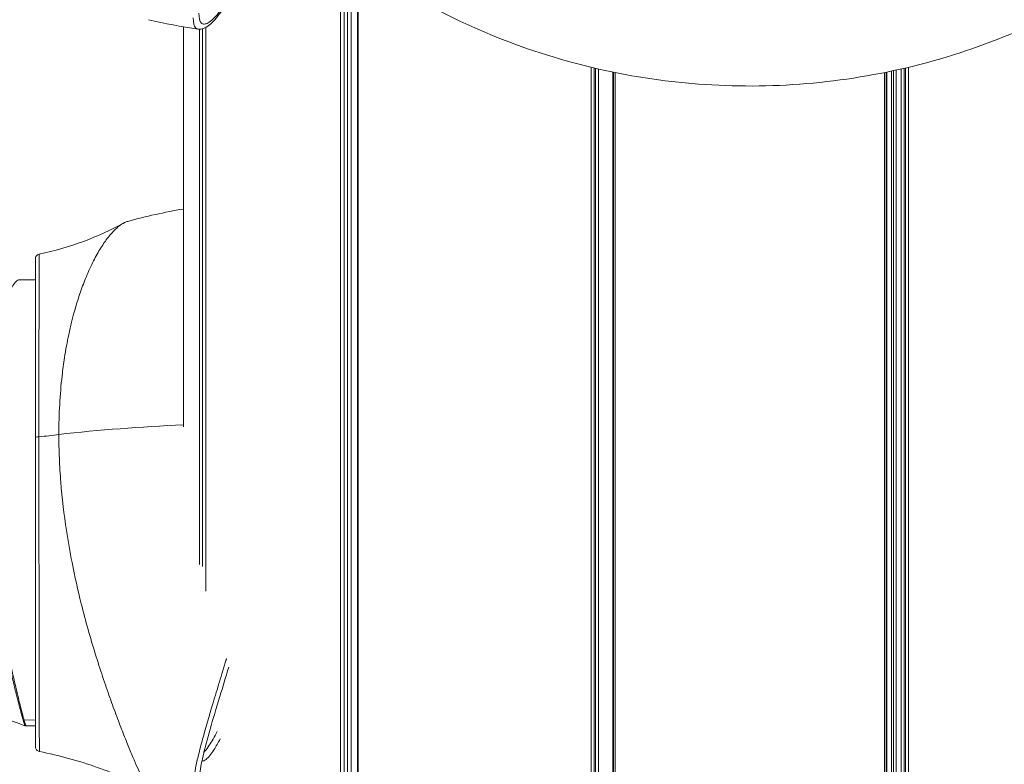
# Model space of a CAD drawing. Units: millimetres. Extents: x 4379 to 10891, y -214 to 5817.
# Drawn here: x 8621 to 8721, y 101 to 176 of the extents above; entities that cross this region are included whole.
import ezdxf

# ---------------------------------------------------------------- set-up
doc = ezdxf.new("R2010")
doc.units = ezdxf.units.MM
doc.styles.get("Standard").update_dxf_attribs({"font": 'arial.ttf'})
doc.dimstyles.new('ISO-25', dxfattribs={"dimtxt": 2.5, "dimasz": 2.5, "dimexe": 1.25, "dimexo": 0.625, "dimtad": 1, "dimtxsty": 'Standard', "dimcen": 2.5, "dimadec": 0, "dimazin": 0, "dimtfac": 1, "dimtmove": 0, "dimatfit": 3, "dimfxl": 1, "dimarcsym": 0})

# ---------------------------------------------------------------- blocks, each defined once
blk = doc.blocks.new('*D10')
at = {"color": 0, "lineweight": -2, "transparency": 16777216}
for p, q in [((6794.023, 2409.04), (6794.023, 2460.29)), ((8820.123, 2409.04), (8820.123, 2460.29)), ((6874.023, 2459.04), (8740.123, 2459.04))]:
    blk.add_line(p, q, dxfattribs=at)
at = {"color": 0, "transparency": 16777216}
for points in [[(6874.023, 2472.374), (6874.023, 2445.707), (6794.023, 2459.04)], [(8740.123, 2472.374), (8740.123, 2445.707), (8820.123, 2459.04)]]:
    blk.add_solid(points, dxfattribs=at)
at = {"layer": 'Defpoints', "color": 0, "transparency": 16777216}
for p in [(8820.123, 2459.04), (6794.023, -88.751), (8820.123, -88.751)]:
    blk.add_point(p, dxfattribs=at)
at = {"color": 0, "lineweight": 13, "transparency": 16777216, "insert": (7807.073, 2565.626), "char_height": 150, "attachment_point": 5}
blk.add_mtext('205', dxfattribs=at)

msp = doc.modelspace()

# ---------------------------------------------------------------- linework, layer by layer
at = {"lineweight": 13}
for p, q in [((8653.834, -81.474), (8653.834, 182.744)), ((8654.191, -81.817), (8654.191, 182.475)), ((8654.535, -82.142), (8654.535, 182.219)), ((8654.888, -82.471), (8654.888, 181.96)), ((8655.532, -83.056), (8655.532, 181.498)), ((8655.609, -83.124), (8655.609, 181.443)), ((8637.973, 134.538), (8637.973, 174.882)), ((8640.248, 175.183), (8640.248, 175.183)), ((8640.248, 118.054), (8640.248, 174.835)), ((8640.258, 175.186), (8640.258, 175.186)), ((8640.258, 117.975), (8640.258, 174.841)), ((8639.609, 120.649), (8639.609, 174.636)), ((8639.916, 120.461), (8639.916, 174.685)), ((8679.122, -95.877), (8679.122, 170.798)), ((8679.434, -95.962), (8679.434, 170.725)), ((8679.56, -95.996), (8679.56, 170.695)), ((8679.866, -96.077), (8679.866, 170.625)), ((8681.315, -96.438), (8681.315, 170.311)), ((8681.357, -96.448), (8681.357, 170.302)), ((8681.548, -96.492), (8681.548, 170.264)), ((8708.698, -96.492), (8708.698, 170.264)), ((8708.889, -96.448), (8708.889, 170.302)), ((8708.931, -96.438), (8708.931, 170.311)), ((8709.414, -96.322), (8709.414, 170.412)), ((8709.599, -96.276), (8709.599, 170.452)), ((8709.897, -96.202), (8709.897, 170.516)), ((8710.38, -96.077), (8710.38, 170.625)), ((8710.686, -95.996), (8710.686, 170.695)), ((8710.812, -95.962), (8710.812, 170.725)), ((8711.124, -95.877), (8711.124, 170.798)), ((8621.464, 149.378), (8623.044, 149.35)), ((8623.425, 149.344), (8623.425, 149.344)), ((8621.913, 104.955), (8623.044, 104.974)), ((8623.044, 104.388), (8622.113, 104.372)), ((8623.442, 104.395), (8623.442, 104.395)), ((8640.248, 101.955), (8640.248, 101.955)), ((8640.258, 101.967), (8640.258, 101.967)), ((8639.916, 100.841), (8639.916, 100.841)), ((8640.248, 100.986), (8640.248, 100.986)), ((8640.258, 100.994), (8640.258, 100.994))]:
    msp.add_line(p, q, dxfattribs=at)
for centre, start, end in [((8648.139, 234.015), 256.8118, 261.66758), ((8648.139, 97.369), 99.7552, 105.23982)]:
    msp.add_arc(centre, 60, start, end, dxfattribs=at)
at = {"lineweight": 13, "extrusion": (0, 0, -1)}
for centre, major_axis, ratio, start_param, end_param in [((8648.139, 119.038), (60, 0), 0.26546, -1.959232, -1.741057), ((8623.544, 133.406), (-0.5, 0), 0.26547, 0, 1.266496), ((8622.032, 104.786), (-0.237, -0.079), 0.988801, -1.269238, -0.883463)]:
    msp.add_ellipse(centre, major_axis=major_axis, ratio=ratio, start_param=start_param, end_param=end_param, dxfattribs=at)
at = {"lineweight": 13}
for centre, major_axis, ratio, start_param, end_param in [((8620.751, 135.768), (8.824, 0), 0.265477, -1.266501, -1.013869), ((8642.332, 111.323), (0.479, -0.142), 0.527705, -1.516452, -1.369959)]:
    msp.add_ellipse(centre, major_axis=major_axis, ratio=ratio, start_param=start_param, end_param=end_param, dxfattribs=at)
for points, knots in [([(8630.296, 255.112), (8628.536, 249.4), (8627.554, 243.434), (8627.209, 230.382), (8628.171, 223.289), (8632.278, 209.764), (8635.43, 203.34), (8643.596, 191.753), (8648.631, 186.61), (8660.094, 178.084), (8666.541, 174.732), (8680.216, 170.152), (8687.454, 168.956), (8701.983, 168.866), (8709.276, 169.986), (8723.139, 174.465), (8729.712, 177.813), (8741.416, 186.41), (8746.563, 191.633), (8754.866, 203.408), (8758.052, 209.933), (8762.138, 223.606), (8763.068, 230.738), (8762.61, 244.896), (8761.233, 251.916), (8758.074, 260.483), (8757.26, 262.405), (8756.359, 264.283)], [0.690954, 0.690954, 0.690954, 0.690954, 0.954542, 0.954542, 1.265403, 1.265403, 1.577768, 1.577768, 1.894619, 1.894619, 2.217191, 2.217191, 2.544496, 2.544496, 2.873675, 2.873675, 3.201097, 3.201097, 3.523776, 3.523776, 3.840631, 3.840631, 4.152953, 4.152953, 4.46382, 4.46382, 4.555934, 4.555934, 4.555934, 4.555934]), ([(8639.544, 176.265), (8639.544, 175.768), (8639.627, 175.441), (8639.863, 175.195), (8639.961, 175.154), (8640.192, 175.156), (8640.327, 175.199), (8640.772, 175.453), (8641.127, 175.785), (8641.622, 176.402), (8641.724, 176.536), (8641.932, 176.824), (8642.039, 176.979), (8642.287, 177.356), (8642.429, 177.585), (8642.573, 177.83)], [0, 0, 0, 0, 0.25, 0.25, 0.375, 0.375, 0.5, 0.5, 0.75, 0.75, 0.8125, 0.8125, 0.875, 0.875, 0.9562621, 0.9562621, 0.9562621, 0.9562621]), ([(8642.599, 177.657), (8642.245, 177.05), (8641.896, 176.532), (8641.179, 175.607), (8640.818, 175.231), (8640.152, 174.752), (8639.826, 174.592), (8639.447, 174.648)], [0.687569, 0.687569, 0.687569, 0.687569, 5.039618, 5.039618, 10.135991, 10.135991, 14.683685, 14.683685, 14.683685, 14.683685]), ([(8639.447, 174.648), (8639.356, 174.661), (8639.277, 174.703), (8639.052, 174.943), (8638.968, 175.279), (8638.968, 175.789)], [0.6476807, 0.6476807, 0.6476807, 0.6476807, 0.75, 0.75, 1, 1, 1, 1]), ([(8623.44, 151.951), (8624.961, 152.276), (8626.465, 152.709), (8629.316, 153.762), (8630.69, 154.392), (8631.914, 155.07)], [0, 0, 0, 0, 4.675711, 4.675711, 9.283278, 9.283278, 9.283278, 9.283278]), ([(8625.415, 133.779), (8625.415, 134.799), (8625.443, 135.804), (8625.552, 137.775), (8625.632, 138.738), (8625.811, 140.302), (8625.893, 140.916), (8626.11, 142.316), (8626.251, 143.091), (8626.501, 144.267), (8626.597, 144.686), (8626.968, 146.186), (8627.271, 147.208), (8627.789, 148.69), (8627.985, 149.203), (8628.421, 150.252), (8628.663, 150.778), (8629.153, 151.744), (8629.401, 152.184), (8629.896, 152.978), (8630.141, 153.332), (8630.506, 153.799), (8630.626, 153.943), (8631.2, 154.587), (8631.64, 154.944), (8632.156, 155.19), (8632.263, 155.231), (8632.368, 155.259)], [-8.973133, -8.973133, -8.973133, -8.973133, -8.653207, -8.653207, -8.333367, -8.333367, -8.120294, -8.120294, -7.836341, -7.836341, -7.674106, -7.674106, -7.241164, -7.241164, -6.993604, -6.993604, -6.70645, -6.70645, -6.423387, -6.423387, -6.144404, -6.144404, -6.006695, -6.006695, -5.479975, -5.479975, -5.337706, -5.337706, -5.337706, -5.337706]), ([(8623.044, 151.462), (8623.044, 151.469), (8623.044, 151.476), (8623.046, 151.504), (8623.048, 151.526), (8623.061, 151.601), (8623.079, 151.654), (8623.132, 151.75), (8623.166, 151.794), (8623.246, 151.867), (8623.292, 151.897), (8623.373, 151.933), (8623.406, 151.944), (8623.44, 151.951)], [0, 0, 0, 0, 0.0211001, 0.0211001, 0.0845078, 0.0845078, 0.2495356, 0.2495356, 0.4119801, 0.4119801, 0.5745078, 0.5745078, 0.6777323, 0.6777323, 0.6777323, 0.6777323]), ([(8623.044, 151.462), (8623.044, 151.462), (8623.044, 151.44), (8623.044, 151.395), (8623.044, 151.365), (8623.044, 151.326), (8623.044, 151.277), (8623.044, 151.177), (8623.044, 151.038), (8623.044, 150.861), (8623.044, 150.773), (8623.044, 150.676), (8623.044, 150.569), (8623.044, 150.461), (8623.044, 150.343), (8623.044, 150.217), (8623.044, 149.71), (8623.044, 149.06), (8623.044, 148.264), (8623.044, 147.866), (8623.044, 147.436), (8623.044, 146.974), (8623.044, 146.511), (8623.044, 146.017), (8623.044, 145.489), (8623.044, 144.963), (8623.044, 144.41), (8623.044, 143.829), (8623.044, 143.536), (8623.044, 143.235), (8623.044, 142.927), (8623.044, 142.622), (8623.044, 142.309), (8623.044, 141.991), (8623.044, 140.88), (8623.044, 139.705), (8623.044, 138.466), (8623.044, 138.289), (8623.044, 138.113), (8623.044, 137.931), (8623.044, 136.48), (8623.044, 134.972), (8623.044, 133.406)], [0.5857685, 0.5857685, 0.5857685, 0.5857685, 0.609375, 0.609375, 0.609375, 0.625, 0.625, 0.625, 0.6563339, 0.6563339, 0.6563339, 0.671875, 0.671875, 0.671875, 0.6875, 0.6875, 0.6875, 0.75, 0.75, 0.75, 0.78125, 0.78125, 0.78125, 0.8125, 0.8125, 0.8125, 0.8436482, 0.8436482, 0.8436482, 0.859375, 0.859375, 0.859375, 0.875, 0.875, 0.875, 0.9296875, 0.9296875, 0.9296875, 0.9375, 0.9375, 0.9375, 1, 1, 1, 1]), ([(8623.394, 133.533), (8623.394, 134.245), (8623.394, 134.991), (8623.395, 136.148), (8623.396, 136.541), (8623.397, 137.137), (8623.397, 137.437), (8623.398, 137.79), (8623.398, 137.967), (8623.398, 138.067), (8623.398, 138.116), (8623.398, 138.142), (8623.398, 138.144), (8623.399, 138.427), (8623.399, 138.934), (8623.401, 139.99), (8623.402, 140.391), (8623.403, 141.057), (8623.404, 141.289), (8623.405, 141.652), (8623.405, 141.837), (8623.406, 142.058), (8623.406, 142.171), (8623.406, 142.231), (8623.406, 142.259), (8623.406, 142.276), (8623.406, 142.281), (8623.408, 143.009), (8623.409, 143.664), (8623.412, 144.552), (8623.412, 144.832), (8623.413, 145.231), (8623.414, 145.424), (8623.414, 145.64), (8623.414, 145.746), (8623.414, 145.791), (8623.414, 145.821), (8623.415, 145.835), (8623.416, 146.368), (8623.417, 146.866), (8623.419, 147.577), (8623.42, 147.807), (8623.421, 148.143), (8623.421, 148.309), (8623.422, 148.497), (8623.422, 148.59), (8623.422, 148.636), (8623.422, 148.655), (8623.422, 148.668), (8623.422, 148.676), (8623.425, 149.389), (8623.427, 150.042), (8623.43, 150.845), (8623.432, 151.084), (8623.433, 151.383), (8623.434, 151.474), (8623.435, 151.593), (8623.435, 151.649), (8623.436, 151.707), (8623.436, 151.733), (8623.436, 151.747), (8623.436, 151.754), (8623.436, 151.757), (8623.436, 151.758), (8623.437, 151.881), (8623.439, 151.951), (8623.44, 151.951)], [0, 0, 0, 0, 0.03125, 0.03125, 0.046875, 0.046875, 0.0546875, 0.0585937, 0.0605469, 0.0615234, 0.062439, 0.062439, 0.0625, 0.0625, 0.09375, 0.09375, 0.109375, 0.109375, 0.1171875, 0.1171875, 0.1210937, 0.1230469, 0.1240234, 0.1245117, 0.1248779, 0.1248779, 0.125, 0.125, 0.15625, 0.15625, 0.171875, 0.171875, 0.1796875, 0.1835937, 0.1855469, 0.1865234, 0.1865234, 0.1875, 0.1875, 0.21875, 0.21875, 0.234375, 0.234375, 0.2421875, 0.2460937, 0.2480469, 0.2490234, 0.2495117, 0.2495117, 0.25, 0.25, 0.3125, 0.3125, 0.34375, 0.34375, 0.359375, 0.359375, 0.3671875, 0.3710937, 0.3730469, 0.3740234, 0.3747559, 0.3747559, 0.375, 0.375, 0.4174873, 0.4174873, 0.4174873, 0.4174873]), ([(8621.464, 149.377), (8621.422, 149.378), (8621.378, 149.369), (8621.286, 149.333), (8621.238, 149.305), (8621.127, 149.22), (8621.064, 149.158), (8620.859, 148.915), (8620.712, 148.682), (8620.504, 148.278), (8620.448, 148.162), (8620.335, 147.913), (8620.277, 147.779), (8620.106, 147.359), (8619.992, 147.051), (8619.804, 146.489), (8619.728, 146.248), (8619.51, 145.512), (8619.371, 144.984), (8619.136, 143.983), (8619.038, 143.527), (8618.85, 142.567), (8618.762, 142.07), (8618.6, 141.052), (8618.526, 140.531), (8618.388, 139.446), (8618.325, 138.881), (8618.214, 137.727), (8618.166, 137.138), (8618.087, 135.931), (8618.054, 135.313), (8617.997, 133.805), (8617.981, 132.905), (8617.982, 131.623), (8617.985, 131.252), (8618, 130.229), (8618.018, 129.573), (8618.07, 128.247), (8618.104, 127.576), (8618.223, 125.67), (8618.329, 124.437), (8618.469, 123.113), (8618.479, 123.019), (8618.561, 122.264), (8618.639, 121.604), (8618.807, 120.287), (8618.897, 119.631), (8619.179, 117.702), (8619.387, 116.454), (8619.623, 115.159), (8619.64, 115.071), (8619.751, 114.47), (8619.847, 113.964), (8620.057, 112.897), (8620.17, 112.34), (8620.394, 111.264), (8620.506, 110.745), (8620.728, 109.749), (8620.839, 109.269), (8620.963, 108.737), (8620.982, 108.655), (8621.187, 107.78), (8621.357, 107.081), (8621.517, 106.447), (8621.527, 106.408), (8621.608, 106.089), (8621.675, 105.834), (8621.802, 105.352), (8621.863, 105.133), (8621.913, 104.955)], [0.07251043, 0.07251043, 0.07251043, 0.07251043, 0.07348785, 0.07348785, 0.07450035, 0.07450035, 0.07577671, 0.07577671, 0.07855035, 0.07855035, 0.07956285, 0.07956285, 0.08057535, 0.08057535, 0.08260035, 0.08260035, 0.08398733, 0.08398733, 0.08665035, 0.08665035, 0.08867535, 0.08867535, 0.09070035, 0.09070035, 0.09270077, 0.09270077, 0.09475035, 0.09475035, 0.09677535, 0.09677535, 0.09880035, 0.09880035, 0.10168542, 0.10168542, 0.10285035, 0.10285035, 0.10487535, 0.10487535, 0.10690035, 0.10690035, 0.11066168, 0.11066168, 0.11095035, 0.11095035, 0.11297535, 0.11297535, 0.11500035, 0.11500035, 0.11905035, 0.11905035, 0.11934597, 0.11934597, 0.12107535, 0.12107535, 0.12310035, 0.12310035, 0.12512535, 0.12512535, 0.12715035, 0.12715035, 0.12752567, 0.12752567, 0.13120035, 0.13120035, 0.13144289, 0.13144289, 0.13322535, 0.13322535, 0.13525034, 0.13525034, 0.13525034, 0.13525034]), ([(8623.044, 133.406), (8623.044, 132.628), (8623.044, 131.844), (8623.044, 131.053), (8623.044, 130.261), (8623.044, 129.464), (8623.044, 128.658), (8623.044, 127.853), (8623.044, 127.052), (8623.044, 126.248), (8623.044, 125.643), (8623.044, 125.035), (8623.044, 124.431), (8623.044, 124.23), (8623.044, 124.028), (8623.044, 123.828), (8623.044, 122.631), (8623.044, 121.452), (8623.044, 120.293), (8623.044, 119.907), (8623.044, 119.525), (8623.044, 119.141), (8623.044, 118.757), (8623.044, 118.379), (8623.044, 118.003), (8623.044, 117.626), (8623.044, 117.251), (8623.044, 116.881), (8623.044, 116.329), (8623.044, 115.789), (8623.044, 115.256), (8623.044, 115.078), (8623.044, 114.9), (8623.044, 114.725), (8623.044, 114.025), (8623.044, 113.348), (8623.044, 112.693), (8623.044, 112.038), (8623.044, 111.408), (8623.044, 110.797), (8623.044, 110.49), (8623.044, 110.189), (8623.044, 109.897), (8623.044, 109.604), (8623.044, 109.32), (8623.044, 109.042), (8623.044, 108.491), (8623.044, 107.969), (8623.044, 107.474), (8623.044, 106.979), (8623.044, 106.518), (8623.044, 106.091), (8623.044, 105.875), (8623.044, 105.668), (8623.044, 105.469), (8623.044, 105.27), (8623.044, 105.079), (8623.044, 104.897), (8623.044, 104.356), (8623.044, 103.897), (8623.044, 103.52), (8623.044, 103.394), (8623.044, 103.278), (8623.044, 103.171), (8623.044, 102.955), (8623.044, 102.78), (8623.044, 102.643), (8623.044, 102.574), (8623.044, 102.514), (8623.044, 102.465), (8623.044, 102.441), (8623.044, 102.419), (8623.044, 102.399), (8623.044, 102.38), (8623.044, 102.362), (8623.044, 102.348), (8623.044, 102.304), (8623.044, 102.282), (8623.044, 102.282)], [0, 0, 0, 0, 0.03125, 0.03125, 0.03125, 0.0625, 0.0625, 0.0625, 0.0936894, 0.0936894, 0.0936894, 0.1171875, 0.1171875, 0.1171875, 0.125, 0.125, 0.125, 0.171875, 0.171875, 0.171875, 0.1875, 0.1875, 0.1875, 0.2030994, 0.2030994, 0.2030994, 0.2187888, 0.2187888, 0.2187888, 0.2421875, 0.2421875, 0.2421875, 0.25, 0.25, 0.25, 0.28125, 0.28125, 0.28125, 0.3125, 0.3125, 0.3125, 0.3281602, 0.3281602, 0.3281602, 0.3438273, 0.3438273, 0.3438273, 0.375, 0.375, 0.375, 0.406122, 0.406122, 0.406122, 0.4217929, 0.4217929, 0.4217929, 0.4375, 0.4375, 0.4375, 0.484375, 0.484375, 0.484375, 0.5, 0.5, 0.5, 0.531243, 0.531243, 0.531243, 0.5469186, 0.5469186, 0.5469186, 0.5546875, 0.5546875, 0.5546875, 0.5625, 0.5625, 0.5625, 0.5857893, 0.5857893, 0.5857893, 0.5857893]), ([(8623.448, 101.792), (8623.448, 101.792), (8623.448, 101.82), (8623.448, 101.94), (8623.447, 102.045), (8623.447, 102.251), (8623.447, 102.328), (8623.446, 102.456), (8623.446, 102.522), (8623.446, 102.604), (8623.446, 102.646), (8623.446, 102.668), (8623.446, 102.679), (8623.446, 102.683), (8623.446, 102.686), (8623.446, 102.688), (8623.445, 103.172), (8623.443, 103.821), (8623.441, 104.945), (8623.44, 105.345), (8623.438, 105.972), (8623.438, 106.186), (8623.437, 106.511), (8623.437, 106.675), (8623.437, 106.869), (8623.436, 106.966), (8623.436, 107.015), (8623.436, 107.039), (8623.436, 107.05), (8623.436, 107.057), (8623.436, 107.059), (8623.434, 108.196), (8623.432, 109.425), (8623.428, 111.301), (8623.427, 111.933), (8623.425, 112.878), (8623.425, 113.193), (8623.424, 113.664), (8623.423, 113.899), (8623.423, 114.172), (8623.423, 114.308), (8623.423, 114.376), (8623.423, 114.406), (8623.422, 114.425), (8623.422, 114.433), (8623.421, 115.184), (8623.42, 115.931), (8623.418, 117.058), (8623.417, 117.434), (8623.416, 118), (8623.416, 118.282), (8623.415, 118.612), (8623.415, 118.777), (8623.415, 118.847), (8623.415, 118.894), (8623.415, 118.92), (8623.413, 119.63), (8623.412, 120.371), (8623.41, 121.565), (8623.409, 121.976), (8623.408, 122.614), (8623.408, 122.938), (8623.407, 123.324), (8623.407, 123.52), (8623.406, 123.618), (8623.406, 123.667), (8623.406, 123.692), (8623.406, 123.703), (8623.406, 123.71), (8623.406, 123.712), (8623.404, 125.044), (8623.401, 126.131), (8623.399, 127.371), (8623.399, 127.72), (8623.399, 128.147), (8623.399, 128.273), (8623.398, 128.438), (8623.398, 128.514), (8623.398, 128.592), (8623.398, 128.629), (8623.398, 128.646), (8623.398, 128.656), (8623.398, 128.66), (8623.398, 128.662), (8623.398, 128.662), (8623.396, 130.478), (8623.394, 132.109), (8623.394, 133.533)], [0.4122175, 0.4122175, 0.4122175, 0.4122175, 0.4375, 0.4375, 0.46875, 0.46875, 0.484375, 0.484375, 0.4921875, 0.4960938, 0.4980469, 0.4990234, 0.4995117, 0.4997559, 0.4997559, 0.5, 0.5, 0.5625, 0.5625, 0.59375, 0.59375, 0.609375, 0.609375, 0.6171875, 0.6210938, 0.6230469, 0.6240234, 0.6245117, 0.6247559, 0.6247559, 0.625, 0.625, 0.6875, 0.6875, 0.71875, 0.71875, 0.734375, 0.734375, 0.7421875, 0.7460938, 0.7480469, 0.7490234, 0.7495117, 0.7495117, 0.75, 0.75, 0.78125, 0.78125, 0.796875, 0.796875, 0.8046875, 0.8085938, 0.8105469, 0.8115234, 0.8115234, 0.8125, 0.8125, 0.84375, 0.84375, 0.859375, 0.859375, 0.8671875, 0.8710938, 0.8730469, 0.8740234, 0.8745117, 0.8747559, 0.8748779, 0.8748779, 0.875, 0.875, 0.90625, 0.90625, 0.921875, 0.921875, 0.9296875, 0.9296875, 0.9335938, 0.9355469, 0.9365234, 0.9370117, 0.9372559, 0.937439, 0.937439, 0.9375, 0.9375, 1, 1, 1, 1]), ([(8634.45, 97.951), (8634.425, 97.957), (8634.391, 97.993), (8634.295, 98.133), (8634.233, 98.243), (8634.079, 98.537), (8633.989, 98.721), (8633.859, 98.998), (8633.833, 99.055), (8633.586, 99.589), (8633.316, 100.203), (8632.841, 101.327), (8632.668, 101.742), (8632.3, 102.645), (8632.104, 103.132), (8631.692, 104.18), (8631.476, 104.742), (8631.027, 105.938), (8630.794, 106.571), (8630.317, 107.909), (8630.073, 108.613), (8629.58, 110.086), (8629.332, 110.854), (8628.591, 113.248), (8628.112, 114.941), (8627.333, 118.054), (8627.02, 119.446), (8626.533, 121.923), (8626.345, 122.995), (8625.934, 125.697), (8625.74, 127.329), (8625.546, 129.769), (8625.498, 130.579), (8625.448, 131.786), (8625.436, 132.187), (8625.423, 132.786), (8625.42, 132.985), (8625.417, 133.284), (8625.416, 133.383), (8625.415, 133.644), (8625.415, 133.762), (8625.415, 133.779)], [-0.5141029, -0.5141029, -0.5141029, -0.5141029, -0.4922028, -0.4922028, -0.4681516, -0.4681516, -0.443823, -0.443823, -0.437726, -0.437726, -0.3891819, -0.3891819, -0.364257, -0.364257, -0.3388567, -0.3388567, -0.3128225, -0.3128225, -0.2862025, -0.2862025, -0.2589581, -0.2589581, -0.2312176, -0.2312176, -0.1749572, -0.1749572, -0.1316711, -0.1316711, -0.0992376, -0.0992376, -0.0505561, -0.0505561, -0.0262556, -0.0262556, -0.0140952, -0.0140952, -0.0080154, -0.0080154, -0.0049752, -0.0049752, -0.0000262, -0.0000262, -0.0000262, -0.0000262]), ([(8621.942, 104.555), (8621.927, 104.598), (8621.911, 104.649), (8621.874, 104.768), (8621.854, 104.836), (8621.825, 104.933), (8621.818, 104.956), (8621.794, 105.037), (8621.777, 105.097), (8621.732, 105.254), (8621.703, 105.354), (8621.656, 105.523), (8621.639, 105.587), (8621.584, 105.786), (8621.546, 105.929), (8621.495, 106.118), (8621.485, 106.156), (8621.444, 106.314), (8621.411, 106.44), (8621.334, 106.737), (8621.289, 106.912), (8621.201, 107.258), (8621.159, 107.427), (8621.108, 107.634), (8621.1, 107.666), (8621.083, 107.733), (8621.075, 107.767), (8621.052, 107.86), (8621.037, 107.92), (8620.971, 108.19), (8620.918, 108.408), (8620.836, 108.748), (8620.809, 108.863), (8620.778, 108.993), (8620.775, 109.006), (8620.747, 109.124), (8620.722, 109.229), (8620.664, 109.472), (8620.632, 109.61), (8620.541, 109.999), (8620.482, 110.255), (8620.413, 110.561), (8620.402, 110.607), (8620.29, 111.108), (8620.187, 111.579), (8619.981, 112.552), (8619.877, 113.054), (8619.752, 113.677), (8619.731, 113.784), (8619.627, 114.307), (8619.545, 114.731), (8619.428, 115.352), (8619.392, 115.545), (8619.242, 116.367), (8619.13, 117.005), (8618.979, 117.93), (8618.935, 118.208), (8618.834, 118.865), (8618.777, 119.245), (8618.694, 119.826), (8618.666, 120.024), (8618.573, 120.699), (8618.51, 121.178), (8618.437, 121.768), (8618.424, 121.879), (8618.339, 122.58), (8618.273, 123.171), (8618.152, 124.355), (8618.098, 124.949), (8618.05, 125.543)], [0.13006603, 0.13006603, 0.13006603, 0.13006603, 0.13097142, 0.13097142, 0.1318768, 0.1318768, 0.13214222, 0.13214222, 0.13278218, 0.13278218, 0.13368757, 0.13368757, 0.13420495, 0.13420495, 0.13524418, 0.13524418, 0.13549833, 0.13549833, 0.1362892, 0.1362892, 0.1373091, 0.1373091, 0.13821448, 0.13821448, 0.1383807, 0.1383807, 0.138554, 0.138554, 0.13885108, 0.13885108, 0.13989086, 0.13989086, 0.14041074, 0.14041074, 0.14047079, 0.14047079, 0.14093063, 0.14093063, 0.14151562, 0.14151562, 0.14255984, 0.14255984, 0.1427414, 0.1427414, 0.14455216, 0.14455216, 0.14636293, 0.14636293, 0.14673449, 0.14673449, 0.1481737, 0.1481737, 0.14882077, 0.14882077, 0.15090668, 0.15090668, 0.15179523, 0.15179523, 0.15299176, 0.15299176, 0.153606, 0.153606, 0.15507598, 0.15507598, 0.15541676, 0.15541676, 0.15722753, 0.15722753, 0.1590383, 0.1590383, 0.1590383, 0.1590383]), ([(8638.968, 98.143), (8638.968, 98.653), (8639.052, 99.318), (8639.292, 100.541), (8639.391, 100.987), (8639.627, 101.954), (8639.763, 102.478), (8640.216, 104.133), (8640.576, 105.357), (8641.08, 107.037), (8641.183, 107.38), (8641.395, 108.083), (8641.503, 108.443), (8641.832, 109.539), (8642.056, 110.291), (8642.283, 111.063)], [0, 0, 0, 0, 0.25, 0.25, 0.375, 0.375, 0.5, 0.5, 0.75, 0.75, 0.8125, 0.8125, 0.875, 0.875, 1, 1, 1, 1]), ([(8642.548, 110.299), (8642.24, 109.27), (8641.94, 108.285), (8641.296, 106.158), (8640.961, 105.043), (8640.389, 103.037), (8640.148, 102.135), (8639.786, 100.581), (8639.661, 99.917), (8639.561, 99.088), (8639.544, 98.831), (8639.544, 98.619)], [1.095245, 1.095245, 1.095245, 1.095245, 4.968876, 4.968876, 9.95278, 9.95278, 14.869126, 14.869126, 19.69519, 19.69519, 22.368445, 22.368445, 22.368445, 22.368445]), ([(8621.913, 104.955), (8621.939, 104.865), (8621.962, 104.785), (8622.002, 104.647), (8622.02, 104.587), (8622.036, 104.539)], [0.001491352, 0.001491352, 0.001491352, 0.001491352, 0.002516279, 0.002516279, 0.003541206, 0.003541206, 0.003541206, 0.003541206]), ([(8622.022, 104.387), (8622.021, 104.387), (8622.019, 104.388), (8622.004, 104.399), (8621.981, 104.445), (8621.948, 104.537), (8621.945, 104.546), (8621.942, 104.555)], [0.127808313, 0.127808313, 0.127808313, 0.127808313, 0.127972292, 0.127972292, 0.129875148, 0.129875148, 0.130066033, 0.130066033, 0.130066033, 0.130066033]), ([(8622.036, 104.539), (8622.064, 104.456), (8622.085, 104.404), (8622.102, 104.38), (8622.104, 104.377), (8622.107, 104.375), (8622.107, 104.374), (8622.109, 104.373), (8622.111, 104.372), (8622.113, 104.372)], [0.003541206, 0.003541206, 0.003541206, 0.003541206, 0.005288861, 0.005288861, 0.005556025, 0.005556025, 0.005638391, 0.005638391, 0.005917448, 0.005917448, 0.005917448, 0.005917448]), ([(8640.056, 101.731), (8640.09, 101.767), (8640.124, 101.805), (8640.295, 102.005), (8640.44, 102.2), (8640.837, 102.799), (8641.1, 103.257), (8641.372, 103.805)], [0.7966892, 0.7966892, 0.7966892, 0.7966892, 0.8125, 0.8125, 0.875, 0.875, 0.9758515, 0.9758515, 0.9758515, 0.9758515]), ([(8641.69, 103.075), (8641.475, 102.651), (8641.268, 102.286), (8640.921, 101.745), (8640.776, 101.545), (8640.506, 101.216), (8640.378, 101.088), (8640.101, 100.871), (8639.963, 100.821), (8639.853, 100.849)], [0.0436004, 0.0436004, 0.0436004, 0.0436004, 0.125, 0.125, 0.1875, 0.1875, 0.25, 0.25, 0.3389658, 0.3389658, 0.3389658, 0.3389658]), ([(8623.448, 101.792), (8623.395, 101.802), (8623.343, 101.821), (8623.249, 101.875), (8623.206, 101.91), (8623.134, 101.991), (8623.105, 102.038), (8623.062, 102.138), (8623.049, 102.192), (8623.045, 102.253), (8623.045, 102.259), (8623.044, 102.271), (8623.044, 102.276), (8623.044, 102.281), (8623.044, 102.282), (8623.044, 102.282), (8623.044, 102.282), (8623.044, 102.282), (8623.044, 102.282), (8623.044, 102.282)], [0, 0, 0, 0, 0.161985, 0.161985, 0.3245159, 0.3245159, 0.4870318, 0.4870318, 0.6495598, 0.6495598, 0.6696217, 0.6696217, 0.6846669, 0.6846669, 0.6853721, 0.6853721, 0.6858718, 0.6858718, 0.6859031, 0.6859031, 0.6859031, 0.6859031]), ([(8634.439, 97.955), (8632.779, 98.817), (8631.054, 99.567), (8627.388, 100.868), (8625.43, 101.404), (8623.448, 101.792)], [0, 0, 0, 0, 5.618448, 5.618448, 11.67575, 11.67575, 11.67575, 11.67575])]:
    msp.add_open_spline(points, degree=3, knots=knots, dxfattribs=at)
for points in [[(8642.283, 111.063), (8642.294, 111.098), (8642.304, 111.135), (8642.313, 111.171)], [(8622.021, 104.387), (8621.207, 104.68), (8620.392, 104.973), (8619.576, 105.265)], [(8622.113, 104.372), (8622.079, 104.371), (8622.048, 104.378), (8622.022, 104.387)], [(8639.475, 101.33), (8639.475, 101.33), (8639.475, 101.33), (8639.475, 101.33)]]:
    msp.add_open_spline(points, degree=3, dxfattribs=at)

# ---------------------------------------------------------------- dimensions: what is measured, and where the dimension line sits
dim = msp.add_linear_dim(base=(8820.123, 2459.04), p1=(6794.023, -88.751), p2=(8820.123, -88.751), text='205', dimstyle='ISO-25', override={"dimtxt": 150, "dimasz": 80, "dimgap": 30, "dimtad": 2, "dimfxl": 50, "dimfxlon": 1}, dxfattribs=at)
dim.commit()
dim.dimension.update_dxf_attribs({"geometry": '*D10', "text_midpoint": (7807.073, 2565.626)})

doc.saveas('drawing.dxf')
